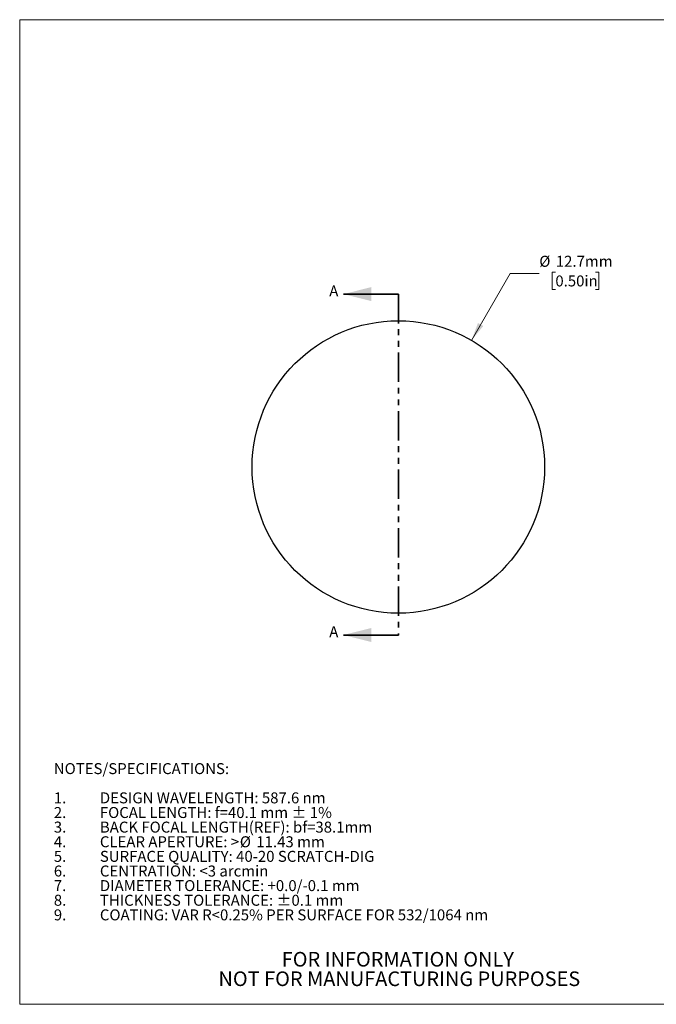
# Model space of a CAD drawing. Units: millimetres. Extents: x 2 to 278, y 1 to 215.
# Drawn here: x 2 to 140, y 1 to 215 of the extents above; entities that cross this region are included whole.
import ezdxf

# ---------------------------------------------------------------- set-up
doc = ezdxf.new("R2010")
doc.units = ezdxf.units.MM
doc.linetypes.add('PHANTOM', pattern=[12.7, 6.35, -1.27, 1.27, -1.27, 1.27, -1.27])
doc.styles.add('SLDTEXTSTYLE0', font='TXT', dxfattribs={"width": 0.75})
doc.dimstyles.new('SLDDIMSTYLE0', dxfattribs={"dimtxt": 2.38125, "dimasz": 3.9624, "dimexe": 0, "dimexo": 0.0625, "dimgap": 0.595313, "dimtad": 0, "dimtih": 1, "dimtoh": 1, "dimdec": 1, "dimlfac": 0.2, "dimrnd": 1e-09, "dimzin": 12, "dimdsep": 46, "dimtxsty": 'SLDTEXTSTYLE0', "dimsah": 1, "dimcen": 0, "dimadec": 0, "dimazin": 3, "dimtfac": 1, "dimtdec": 1, "dimtofl": 0, "dimtmove": 0, "dimatfit": 3, "dimfxl": 1, "dimfrac": 2, "dimtolj": 1, "dimtzin": 12, "dimarcsym": 0})

# ---------------------------------------------------------------- blocks, each defined once
blk = doc.blocks.new('SW_NOTE_0')
at = {"color": 0, "linetype": 'Continuous', "lineweight": 0, "attachment_point": 1, "style": 'SLDTEXTSTYLE0'}
for s, insert, char_height in [('NOTES/SPECIFICATIONS:', (0, 3.07), 2.3813), ('1.', (0, -3.28), 2.381), ('DESIGN WAVELENGTH: 587.6 nm', (10, -3.28), 2.3813), ('FOCAL LENGTH: f=40.1 mm ± 1%', (10, -6.46), 2.3813), ('2.', (0, -6.46), 2.381), ('3.', (0, -9.63), 2.381), ('BACK FOCAL LENGTH(REF): bf=38.1mm', (10, -9.63), 2.3813), ('4.', (0, -12.81), 2.381), ('CLEAR APERTURE: >', (10, -12.81), 2.3813), ('%%c', (40.38, -12.81), 2.381), ('11.43 mm', (43.97, -12.81), 2.381), ('5.', (0, -15.98), 2.381), ('SURFACE QUALITY: 40-20 SCRATCH-DIG', (10, -15.98), 2.3813), ('6.', (0, -19.16), 2.381), ('CENTRATION: <3 arcmin', (10, -19.16), 2.3813), ('7.', (0, -22.33), 2.381), ('DIAMETER TOLERANCE: +0.0/-0.1 mm', (10, -22.33), 2.3813), ('8.', (0, -25.51), 2.381), ('THICKNESS TOLERANCE: ±0.1 mm', (10, -25.51), 2.3813), ('9.', (0, -28.68), 2.381), ('COATING: VAR R<0.25% PER SURFACE FOR 532/1064 nm', (10, -28.68), 2.3813)]:
    blk.add_mtext(s, dxfattribs=dict(at, insert=insert, char_height=char_height))
blk = doc.blocks.new('SW_NOTE_3')
at = {"color": 0, "linetype": 'Continuous', "lineweight": 0, "char_height": 3.175, "attachment_point": 2, "style": 'SLDTEXTSTYLE0'}
for s, insert in [('FOR INFORMATION ONLY', (25.05, 4.09)), ('NOT FOR MANUFACTURING PURPOSES', (25.38, -0.14))]:
    blk.add_mtext(s, dxfattribs=dict(at, insert=insert))
blk = doc.blocks.new('_D')
at = {"color": 7, "linetype": 'Continuous', "lineweight": 18}
for p, q in [((99.66, 145.04), (108.03, 159.53)), ((108.03, 159.53), (114.38, 159.53)), ((117.87, 159.84), (117.14, 159.84)), ((117.14, 159.84), (117.14, 156.05)), ((126.59, 159.84), (127.32, 159.84)), ((127.32, 159.84), (127.32, 156.05)), ((117.14, 156.05), (117.87, 156.05)), ((127.32, 156.05), (126.59, 156.05))]:
    blk.add_line(p, q, dxfattribs=at)
blk.add_solid([(99.66, 145.04), (102.21, 148.14), (101.07, 148.8)], dxfattribs=at)
at = {"color": 7, "linetype": 'Continuous', "lineweight": 18, "char_height": 2.381, "attachment_point": 1, "style": 'SLDTEXTSTYLE0'}
for s, insert in [('%%c', (114.38, 163.39)), ('12.7mm', (117.97, 163.39)), ('0.50in', (117.87, 159.12))]:
    blk.add_mtext(s, dxfattribs=dict(at, insert=insert))

msp = doc.modelspace()

# ---------------------------------------------------------------- linework, layer by layer
at = {"color": 7, "linetype": 'Continuous', "lineweight": 18}
for p, q in [((1.58, 214.65), (277.99, 214.65)), ((1.58, 214.65), (1.58, 0.9)), ((277.99, 0.9), (1.58, 0.9))]:
    msp.add_line(p, q, dxfattribs=at)
at = {"color": 7, "linetype": 'Continuous', "lineweight": 35}
for p, q in [((83.79, 155.07), (71.85, 155.07)), ((83.79, 81.07), (71.85, 81.07))]:
    msp.add_line(p, q, dxfattribs=at)
at = {"color": 7, "linetype": 'PHANTOM', "lineweight": 35}
msp.add_line((83.79, 155.07), (83.79, 81.07), dxfattribs=at)
at = {"color": 7, "linetype": 'Continuous', "lineweight": 25}
msp.add_circle((83.79, 117.55), 31.75, dxfattribs=at)
at = {"color": 7, "linetype": 'Continuous', "lineweight": 35}
for points in [[(71.85, 155.07), (77.94, 153.55), (77.94, 156.6)], [(71.85, 81.07), (77.94, 79.54), (77.94, 82.59)]]:
    msp.add_solid(points, dxfattribs=at)

# ---------------------------------------------------------------- block references
at = {"color": 7, "linetype": 'Continuous', "lineweight": 0}
for name, p in [('SW_NOTE_0', (8.99, 50.19)), ('SW_NOTE_3', (58.62, 8.18))]:
    msp.add_blockref(name, p, dxfattribs=at)

# ---------------------------------------------------------------- texts
at = {"color": 7, "linetype": 'Continuous', "char_height": 2.38, "attachment_point": 1, "style": 'SLDTEXTSTYLE0'}
for insert in [(68.78, 156.96), (68.78, 82.96)]:
    msp.add_mtext('A', dxfattribs=dict(at, insert=insert))

# ---------------------------------------------------------------- dimensions: what is measured, and where the dimension line sits
at = {"color": 7, "linetype": 'Continuous', "lineweight": 18}
dim = msp.add_diameter_dim_2p(p1=(67.91, 90.05), p2=(99.66, 145.04), dimstyle='SLDDIMSTYLE0', dxfattribs=at)
dim.commit()
dim.dimension.update_dxf_attribs({"geometry": '_D', "text_midpoint": (122.23, 159.53), "dimtype": 163})

doc.saveas('drawing.dxf')
